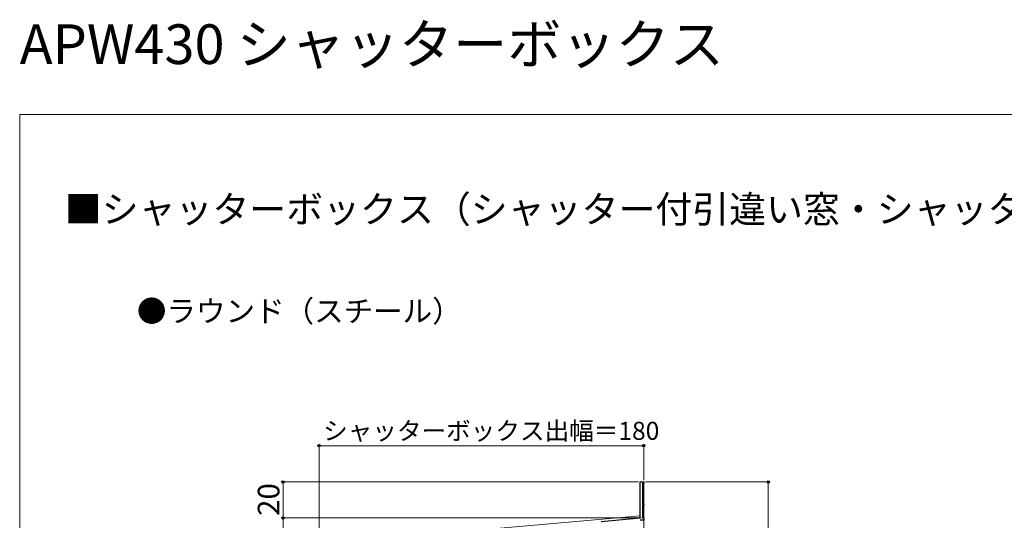
# Model space of a CAD drawing. Extents: x 0 to 1092, y 0 to 1583.
# Drawn here: x 0 to 546, y 1305 to 1583 of the extents above; entities that cross this region are included whole.
import ezdxf

# ---------------------------------------------------------------- set-up
doc = ezdxf.new("R2010")
doc.units = 0
for name, color, linetype, lineweight in [('USER1', 3, 'CONTINUOUS', 13), ('YKK_11', 7, 'CONTINUOUS', 30), ('YKK_12', 2, 'CONTINUOUS', 13), ('YKK_D', 6, 'CONTINUOUS', 13), ('YKK_ZWAK', 7, 'CONTINUOUS', 30)]:
    doc.layers.add(name, color=color, linetype=linetype, lineweight=lineweight)
doc.styles.get("Standard").update_dxf_attribs({"font": 'txt.shx', "bigfont": 'BIGFONT'})
doc.styles.add('text-b', font='txt.shx', dxfattribs={"bigfont": 'extfont2.shx'})

msp = doc.modelspace()

# ---------------------------------------------------------------- linework, layer by layer
at = {"layer": 'YKK_11', "linetype": 'ByBlock', "lineweight": -2, "ltscale": 0.5}
for p, q in [((344, 1306.3), (344, 1326.3)), ((344, 1326.3), (346, 1326.3)), ((346, 1325.6), (345.3, 1325.6)), ((345.3, 1325.6), (345.3, 1314)), ((346, 1326.3), (346, 1325.6)), ((345.3, 1314), (346, 1314)), ((346, 1313.3), (345.3, 1313.3)), ((345.3, 1313.3), (345.3, 1306.3)), ((346, 1314), (346, 1313.3)), ((322.46, 1304.41), (344, 1306.3)), ((346, 1305), (344.15, 1305)), ((345.3, 1306.3), (346, 1306.3)), ((346, 1306.3), (346, 1305))]:
    msp.add_line(p, q, dxfattribs=at)
msp.add_arc((344.15, 1303), 2, 90.0002, 95.0001, dxfattribs=at)
at = {"layer": 'YKK_12', "ltscale": 1.5}
for p, q in [((344, 1326.3), (344, 1307.41)), ((346, 1326.3), (344, 1326.3)), ((346, 1326.3), (346, 1075.04)), ((233, 1297.7), (344, 1307.41))]:
    msp.add_line(p, q, dxfattribs=at)
at = {"layer": 'YKK_D'}
for p, q in [((166, 1210.73), (166, 1347.3)), ((166, 1346.3), (346, 1346.3)), ((346, 1327.3), (346, 1347.3)), ((343, 1326.3), (145, 1326.3)), ((146, 1306.3), (146, 1326.3)), ((347, 1326.3), (416, 1326.3)), ((415, 1326.3), (415, 1050)), ((344.6, 1306.3), (145, 1306.3)), ((344.6, 1306.3), (145, 1306.3)), ((146, 1306.3), (146, 1071.5))]:
    msp.add_line(p, q, dxfattribs=at)
at = {"layer": 'YKK_D', "linetype": 'ByBlock', "lineweight": -2}
for centre, radius in [((166, 1346.3), 0.637), ((346, 1346.3), 0.637), ((146, 1326.3), 0.638), ((415, 1326.3), 0.638), ((146, 1306.3), 0.637), ((146, 1306.3), 0.638)]:
    msp.add_circle(centre, radius, dxfattribs=at)
at = {"layer": 'YKK_ZWAK', "lineweight": 20}
for p, q in [((0, 1530), (0, 0)), ((1050, 1530), (0, 1530))]:
    msp.add_line(p, q, dxfattribs=at)

# ---------------------------------------------------------------- texts
at = {"layer": 'USER1'}
for s, height, p in [('APW430 シャッターボックス', 22, (0, 1558)), ('■シャッターボックス（シャッター付引違い窓・シャッター付引違いテラス戸 リモコン／手動シャッター(GR含む）)', 15, (25, 1470)), ('●ラウンド（スチール）', 12, (65, 1415))]:
    msp.add_text(s, height=height, dxfattribs=at).set_placement(p)
at = {"layer": 'YKK_D', "style": 'text-b'}
msp.add_text('シャッターボックス出幅＝180', height=10, dxfattribs=at).set_placement((168.22, 1349.61))
msp.add_text('20', height=12, rotation=90, dxfattribs=at).set_placement((144, 1307.43))

doc.saveas('drawing.dxf')
